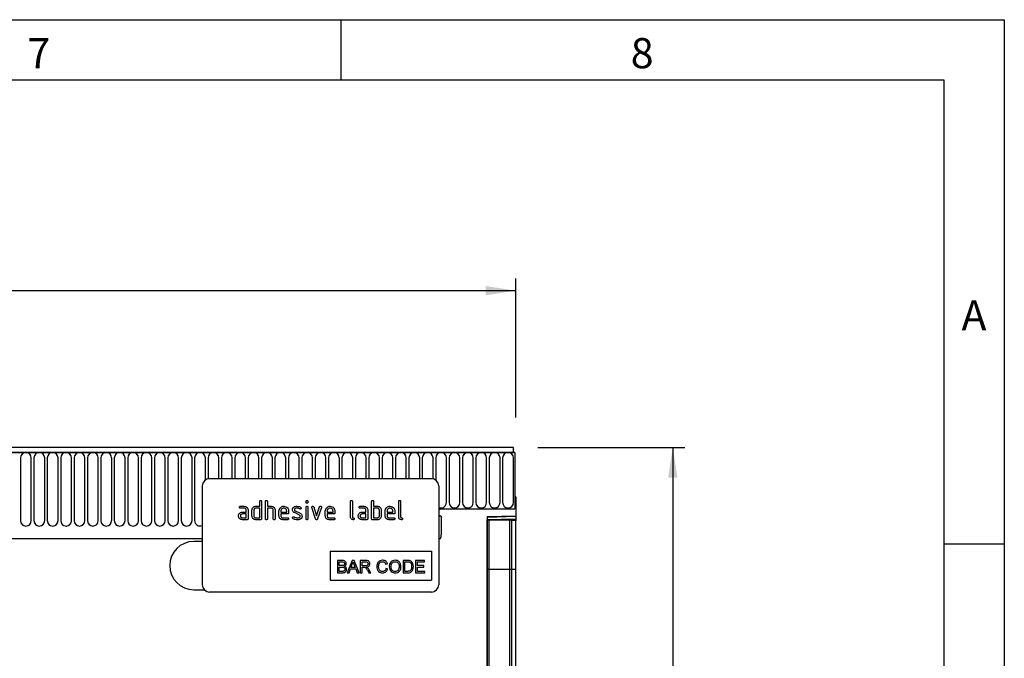
# Model space of a CAD drawing. Units: millimetres. Extents: x 75 to 2100, y 0 to 1460.
# Drawn here: x 1667 to 2075, y 1195 to 1460 of the extents above; entities that cross this region are included whole.
import ezdxf

# ---------------------------------------------------------------- set-up
doc = ezdxf.new("R2010")
doc.units = ezdxf.units.MM
doc.header["$LTSCALE"] = 5
doc.layers.get('0').update_dxf_attribs({"color": 1})
for name, color, linetype in [('133344', 7, 'Continuous'), ('DIMENSION', 3, 'Continuous'), ('MARKETING_DRW', 1, 'Continuous')]:
    doc.layers.add(name, color=color, linetype=linetype)
doc.styles.add('SLDTEXTSTYLE0', font='TXT', dxfattribs={"width": 0.605})
doc.dimstyles.new('SLDDIMSTYLE0', dxfattribs={"dimtxt": 17.5, "dimasz": 12.5, "dimexe": 0, "dimexo": 0.0625, "dimgap": 4.375, "dimtad": 1, "dimrnd": 1e-09, "dimzin": 12, "dimdsep": 46, "dimtxsty": 'SLDTEXTSTYLE0', "dimsah": 1, "dimcen": 0.09, "dimadec": 0, "dimazin": 3, "dimtfac": 1, "dimtofl": 0, "dimtmove": 0, "dimatfit": 3, "dimfxl": 0, "dimfrac": 2, "dimtolj": 1, "dimtzin": 12, "dimarcsym": 0})

# ---------------------------------------------------------------- blocks, each defined once
blk = doc.blocks.new('1033538-M_004__D')
at = {"layer": 'DIMENSION'}
for p, q in [((872.62, 1291.42), (872.62, 1352.62)), ((1872.62, 1295.06), (1872.62, 1352.62)), ((872.62, 1347.62), (1872.62, 1347.62))]:
    blk.add_line(p, q, dxfattribs=at)
for points in [[(872.62, 1347.62), (885.12, 1345.7), (885.12, 1349.54)], [(1872.62, 1347.62), (1860.12, 1349.54), (1860.12, 1345.7)]]:
    blk.add_solid(points, dxfattribs=at)
at = {"layer": 'DIMENSION', "insert": (1345.88, 1370.18), "char_height": 17.5, "attachment_point": 1, "style": 'SLDTEXTSTYLE0'}
blk.add_mtext('1000', dxfattribs=at)
blk = doc.blocks.new('1033538-M_004__D_1')
at = {"layer": 'DIMENSION'}
for p, q in [((1881.62, 1282.62), (1942.62, 1282.62)), ((1937.62, 1282.62), (1937.62, 1037.62)), ((1870.62, 1037.62), (1942.62, 1037.62))]:
    blk.add_line(p, q, dxfattribs=at)
for points in [[(1937.62, 1282.62), (1935.7, 1270.12), (1939.54, 1270.12)], [(1937.62, 1037.62), (1939.54, 1050.12), (1935.7, 1050.12)]]:
    blk.add_solid(points, dxfattribs=at)
at = {"layer": 'DIMENSION', "insert": (1915.06, 1140.07), "char_height": 17.5, "attachment_point": 1, "rotation": 90, "style": 'SLDTEXTSTYLE0'}
blk.add_mtext('245', dxfattribs=at)
blk = doc.blocks.new('1033538-M_004_Front_view')
for p, q in [((623.16, 237), (-374.84, 237)), ((623.16, 234.88), (623.16, 237)), ((623.66, 234.88), (-375.34, 234.88)), ((-374.84, 234.88), (623.16, 234.88)), ((418.85, 232.63), (418.85, 206.63)), ((423.32, 206.63), (423.32, 232.63)), ((424.4, 232.63), (424.4, 206.63)), ((428.87, 206.63), (428.87, 232.63)), ((429.95, 232.63), (429.95, 206.63)), ((434.42, 206.63), (434.42, 232.63)), ((435.5, 232.63), (435.5, 206.63)), ((439.97, 206.63), (439.97, 232.63)), ((441.05, 232.63), (441.05, 206.63)), ((445.52, 206.63), (445.52, 232.63)), ((446.6, 232.63), (446.6, 206.63)), ((451.07, 206.63), (451.07, 232.63)), ((452.15, 232.63), (452.15, 206.63)), ((456.62, 206.63), (456.62, 232.63)), ((457.7, 232.63), (457.7, 206.63)), ((462.17, 206.63), (462.17, 232.63)), ((463.25, 232.63), (463.25, 206.63)), ((467.72, 206.63), (467.72, 232.63)), ((468.8, 232.63), (468.8, 206.63)), ((473.27, 206.63), (473.27, 232.63)), ((474.35, 232.63), (474.35, 206.63)), ((478.82, 206.63), (478.82, 232.63)), ((479.9, 232.63), (479.9, 206.63)), ((484.37, 206.63), (484.37, 232.63)), ((485.45, 232.63), (485.45, 206.63)), ((489.92, 206.63), (489.92, 232.63)), ((491, 232.63), (491, 206.63)), ((495.47, 223.48), (495.47, 232.63)), ((496.55, 232.63), (496.55, 223.94)), ((501.02, 224), (501.02, 232.63)), ((502.1, 232.63), (502.1, 224)), ((506.57, 224), (506.57, 232.63)), ((507.65, 232.63), (507.65, 224)), ((512.12, 224), (512.12, 232.63)), ((513.2, 232.63), (513.2, 224)), ((517.67, 224), (517.67, 232.63)), ((518.75, 232.63), (518.75, 224)), ((523.22, 224), (523.22, 232.63)), ((524.3, 232.63), (524.3, 224)), ((528.77, 224), (528.77, 232.63)), ((529.85, 232.63), (529.85, 224)), ((534.32, 224), (534.32, 232.63)), ((535.4, 232.63), (535.4, 224)), ((539.87, 224), (539.87, 232.63)), ((540.95, 232.63), (540.95, 224)), ((545.42, 224), (545.42, 232.63)), ((546.5, 232.63), (546.5, 224)), ((550.97, 224), (550.97, 232.63)), ((552.05, 232.63), (552.05, 224)), ((556.52, 224), (556.52, 232.63)), ((557.6, 232.63), (557.6, 224)), ((562.07, 224), (562.07, 232.63)), ((563.15, 232.63), (563.15, 224)), ((567.62, 224), (567.62, 232.63)), ((568.7, 232.63), (568.7, 224)), ((573.17, 224), (573.17, 232.63)), ((574.25, 232.63), (574.25, 224)), ((578.72, 224), (578.72, 232.63)), ((579.8, 232.63), (579.8, 224)), ((584.27, 224), (584.27, 232.63)), ((585.35, 232.63), (585.35, 224)), ((589.82, 223.93), (589.82, 232.63)), ((590.9, 232.63), (590.9, 223.44)), ((595.37, 214.13), (595.37, 232.63)), ((596.45, 232.63), (596.45, 214.13)), ((600.92, 214.13), (600.92, 232.63)), ((602, 232.63), (602, 214.13)), ((606.47, 214.13), (606.47, 232.63)), ((607.55, 232.63), (607.55, 214.13)), ((612.02, 214.13), (612.02, 232.63)), ((613.1, 232.63), (613.1, 214.13)), ((617.57, 214.13), (617.57, 232.63)), ((618.65, 232.63), (618.65, 214.13)), ((623.12, 214.13), (623.12, 232.63)), ((623.16, 234.88), (623.66, 234.88)), ((623.66, 234.88), (623.66, 211.5)), ((494.16, 221), (494.16, 180)), ((589.16, 224), (497.16, 224)), ((592.16, 221), (592.16, 180)), ((623.66, 216.5), (623.66, 211.5)), ((624.16, 216.5), (623.66, 216.5)), ((624.16, 216.5), (624.16, 208.6)), ((509.97, 212.6), (511.56, 212.6)), ((516.36, 212.6), (517.96, 212.6)), ((517.96, 212.6), (517.96, 214.6)), ((518.76, 214.6), (518.76, 207.4)), ((520.36, 207.4), (520.36, 214.6)), ((521.16, 214.6), (521.16, 212.6)), ((521.16, 212.6), (522.76, 212.6)), ((537.16, 214.21), (537.16, 214.6)), ((537.96, 214.6), (537.96, 214.21)), ((540.33, 212.33), (541.54, 208.67)), ((541.54, 208.67), (542.75, 212.33)), ((555.56, 208.2), (555.56, 214.6)), ((556.36, 214.6), (556.36, 208.2)), ((559.57, 212.6), (561.16, 212.6)), ((564.36, 207.4), (564.36, 214.6)), ((565.16, 214.6), (565.16, 212.6)), ((565.16, 212.6), (566.76, 212.6)), ((575.56, 208.2), (575.56, 214.6)), ((576.36, 214.6), (576.36, 208.2)), ((511.56, 211.8), (509.97, 211.8)), ((510.77, 210.2), (512.36, 210.2)), ((512.36, 209.4), (510.77, 209.4)), ((512.36, 210.2), (512.36, 211)), ((512.36, 207.8), (512.36, 209.4)), ((513.16, 211), (513.16, 207.4)), ((514.76, 208.6), (514.76, 211)), ((515.56, 211), (515.56, 208.6)), ((517.96, 211.8), (516.36, 211.8)), ((517.96, 207.8), (517.96, 211.8)), ((521.16, 211.8), (521.16, 207.4)), ((522.76, 211.8), (521.16, 211.8)), ((523.56, 207.4), (523.56, 211)), ((524.36, 211.03), (524.36, 207.4)), ((525.96, 208.6), (525.96, 210.6)), ((526.76, 210.6), (526.76, 210.2)), ((526.76, 210.2), (529.15, 210.2)), ((526.76, 209.4), (526.76, 208.6)), ((529.94, 209.4), (526.76, 209.4)), ((529.15, 210.2), (529.15, 210.6)), ((529.94, 210.6), (529.94, 209.4)), ((534.4, 208.95), (532.36, 209.94)), ((532.67, 210.67), (534.74, 209.67)), ((537.16, 207.4), (537.16, 212.17)), ((537.96, 212.17), (537.96, 207.4)), ((541.15, 207.33), (539.58, 212.07)), ((543.51, 212.07), (541.94, 207.33)), ((545.16, 208.6), (545.16, 210.6)), ((545.96, 210.6), (545.96, 210.2)), ((545.96, 210.2), (548.35, 210.2)), ((545.96, 209.4), (545.96, 208.6)), ((549.14, 209.4), (545.96, 209.4)), ((548.35, 210.2), (548.35, 210.6)), ((549.14, 210.6), (549.14, 209.4)), ((561.16, 211.8), (559.57, 211.8)), ((560.37, 210.2), (561.96, 210.2)), ((561.96, 209.4), (560.37, 209.4)), ((561.96, 210.2), (561.96, 211)), ((561.96, 207.8), (561.96, 209.4)), ((562.76, 211), (562.76, 207.4)), ((565.16, 211.8), (565.16, 207.8)), ((566.76, 211.8), (565.16, 211.8)), ((567.56, 208.6), (567.56, 211)), ((568.36, 211), (568.36, 208.6)), ((569.96, 208.6), (569.96, 210.6)), ((570.76, 210.6), (570.76, 210.2)), ((570.76, 210.2), (573.15, 210.2)), ((570.76, 209.4), (570.76, 208.6)), ((573.94, 209.4), (570.76, 209.4)), ((573.15, 210.2), (573.15, 210.6)), ((573.94, 210.6), (573.94, 209.4)), ((593.16, 211.5), (623.66, 211.5)), ((593.16, 208.5), (593.16, 200.8)), ((612.16, 208.29), (624.16, 208.6)), ((624.16, 208.31), (612.16, 207.99)), ((612.16, 208.29), (612.16, -8)), ((624.16, 208.6), (624.16, 208.31)), ((624.16, 208.31), (624.16, 207.39)), ((510.77, 207.8), (512.36, 207.8)), ((512.76, 207), (510.77, 207)), ((516.36, 207.8), (517.96, 207.8)), ((518.36, 207), (516.36, 207)), ((527.56, 207.8), (529.54, 207.8)), ((529.54, 207), (527.56, 207)), ((546.76, 207.8), (548.74, 207.8)), ((548.74, 207), (546.76, 207)), ((560.37, 207.8), (561.96, 207.8)), ((562.36, 207), (560.37, 207)), ((566.76, 207), (564.76, 207)), ((565.16, 207.8), (566.76, 207.8)), ((571.56, 207.8), (573.54, 207.8)), ((573.54, 207), (571.56, 207)), ((612.16, 207.08), (624.16, 207.39)), ((612.17, 206.9), (612.16, 206.9)), ((612.17, 186.5), (612.17, 206.9)), ((612.41, 206.9), (612.17, 206.9)), ((612.41, 186.5), (612.41, 206.9)), ((612.41, 206.9), (613.09, 206.9)), ((613.09, 206.9), (621.63, 206.9)), ((613.09, 186.5), (613.09, 206.9)), ((621.63, 206.9), (622.41, 206.9)), ((621.63, 186.5), (621.63, 206.9)), ((622.41, 186.5), (622.41, 206.9)), ((624.16, 206.69), (622.41, 206.64)), ((624.16, 207.39), (624.16, 206.69)), ((624.16, 186.5), (624.16, 206.69)), ((-344.62, 199.2), (494.16, 199.2)), ((-344.62, 199.2), (494.16, 199.2)), ((494.16, 198), (490.66, 198)), ((592.16, 199.2), (592.94, 199.2)), ((592.16, 199.2), (592.94, 199.2)), ((547.16, 194), (589.16, 194)), ((547.16, 194), (547.16, 182)), ((589.16, 194), (589.16, 182)), ((550.18, 190.14), (550.18, 185)), ((552.1, 190.14), (550.18, 190.14)), ((550.9, 189.54), (551.88, 189.54)), ((550.9, 187.96), (550.9, 189.54)), ((551.96, 187.96), (550.9, 187.96)), ((556.26, 190.14), (554.22, 185)), ((555.79, 187.17), (556.32, 188.6)), ((557.08, 190.14), (556.26, 190.14)), ((557.04, 188.52), (557.54, 187.17)), ((559.12, 185), (557.08, 190.14)), ((559.66, 190.14), (559.66, 185)), ((561.89, 190.14), (559.66, 190.14)), ((560.39, 189.54), (561.92, 189.54)), ((560.39, 187.9), (560.39, 189.54)), ((561.76, 187.9), (560.39, 187.9)), ((570.13, 188.55), (570.86, 188.71)), ((579.2, 190.14), (577.44, 190.14)), ((577.44, 190.14), (577.44, 185)), ((578.17, 189.54), (579.21, 189.54)), ((578.17, 185.59), (578.17, 189.54)), ((586.2, 190.14), (582.58, 190.14)), ((582.58, 190.14), (582.58, 185)), ((583.31, 189.54), (586.2, 189.54)), ((583.31, 187.96), (583.31, 189.54)), ((586.01, 187.96), (583.31, 187.96)), ((586.01, 187.37), (586.01, 187.96)), ((586.2, 189.54), (586.2, 190.14)), ((550.18, 185), (552.11, 185)), ((550.9, 187.37), (552.04, 187.37)), ((550.9, 185.59), (550.9, 187.37)), ((552.12, 185.59), (550.9, 185.59)), ((554.22, 185), (554.99, 185)), ((554.99, 185), (555.57, 186.58)), ((555.57, 186.58), (557.76, 186.58)), ((557.54, 187.17), (555.79, 187.17)), ((557.76, 186.58), (558.35, 185)), ((558.35, 185), (559.12, 185)), ((559.66, 185), (560.39, 185)), ((560.39, 187.3), (561.13, 187.3)), ((560.39, 185), (560.39, 187.3)), ((562.57, 186.08), (563.21, 185)), ((564.04, 185), (563.19, 186.42)), ((563.21, 185), (564.04, 185)), ((570.99, 186.64), (570.27, 186.81)), ((577.44, 185), (579.28, 185)), ((579.23, 185.59), (578.17, 185.59)), ((582.58, 185), (586.33, 185)), ((583.31, 187.37), (586.01, 187.37)), ((583.31, 185.59), (583.31, 187.37)), ((586.33, 185.59), (583.31, 185.59)), ((586.33, 185), (586.33, 185.59)), ((612.17, 186.5), (612.16, 186.5)), ((612.17, 49.56), (612.17, 186.5)), ((612.41, 186.5), (612.17, 186.5)), ((612.41, 48.55), (612.41, 186.5)), ((612.41, 186.5), (613.09, 186.5)), ((613.09, 47.73), (613.09, 186.5)), ((613.09, 186.5), (621.63, 186.5)), ((621.63, 47.64), (621.63, 186.5)), ((621.63, 186.5), (622.41, 186.5)), ((622.41, 48.5), (622.41, 186.5)), ((622.41, 186.5), (624.16, 186.5)), ((624.16, 51.05), (624.16, 186.5)), ((547.16, 182), (589.16, 182)), ((490.66, 178), (494.92, 178)), ((589.16, 177), (497.16, 177))]:
    blk.add_line(p, q)
at = {"flags": 128}
for points in [[(593.16, 211.5), (592.58, 211.39), (592.16, 211.12)], [(593.16, 211.5), (592.58, 211.39), (592.16, 211.12)], [(592.16, 211.12), (592.58, 211.39), (593.16, 211.5)], [(592.16, 208.88), (592.58, 208.61), (593.16, 208.5)], [(592.16, 208.88), (592.58, 208.61), (593.16, 208.5)], [(593.16, 208.5), (592.58, 208.61), (592.16, 208.88)]]:
    blk.add_lwpolyline(points, dxfattribs=at)
for centre, radius, start, end in [((421.08, 232.63), 2.23, 0, 180), ((426.63, 232.63), 2.23, 0, 180), ((432.18, 232.63), 2.23, 0, 180), ((437.73, 232.63), 2.23, 0, 180), ((443.28, 232.63), 2.23, 0, 180), ((448.83, 232.63), 2.23, 0, 180), ((454.38, 232.63), 2.23, 0, 180), ((459.93, 232.63), 2.23, 0, 180), ((465.48, 232.63), 2.23, 0, 180), ((471.03, 232.63), 2.23, 0, 180), ((476.58, 232.63), 2.23, 0, 180), ((482.13, 232.63), 2.23, 0, 180), ((487.68, 232.63), 2.23, 0, 180), ((493.23, 232.63), 2.23, 0, 180), ((498.78, 232.63), 2.23, 0, 180), ((504.33, 232.63), 2.23, 0, 180), ((509.88, 232.63), 2.23, 0, 180), ((515.43, 232.63), 2.23, 0, 180), ((520.98, 232.63), 2.23, 0, 180), ((526.53, 232.63), 2.23, 0, 180), ((532.08, 232.63), 2.23, 0, 180), ((537.63, 232.63), 2.23, 0, 180), ((543.18, 232.63), 2.23, 0, 180), ((548.73, 232.63), 2.23, 0, 180), ((554.28, 232.63), 2.23, 0, 180), ((559.83, 232.63), 2.23, 0, 180), ((565.38, 232.63), 2.23, 0, 180), ((570.93, 232.63), 2.23, 0, 180), ((576.48, 232.63), 2.23, 0, 180), ((582.03, 232.63), 2.23, 0, 180), ((587.58, 232.63), 2.23, 0, 180), ((593.13, 232.63), 2.23, 0, 180), ((598.68, 232.63), 2.23, 0, 180), ((604.23, 232.63), 2.23, 0, 180), ((609.78, 232.63), 2.23, 0, 180), ((615.33, 232.63), 2.23, 0, 180), ((620.88, 232.63), 2.23, 0, 180), ((497.16, 221), 3, 90, 180), ((589.16, 221), 3, 0, 90), ((593.13, 214.13), 2.23, 244.099, 0), ((598.68, 214.13), 2.23, 180, 0), ((604.23, 214.13), 2.23, 180, 0), ((609.78, 214.13), 2.23, 180, 0), ((615.33, 214.13), 2.23, 180, 0), ((620.88, 214.13), 2.23, 180, 0), ((421.08, 206.63), 2.23, 180, 0), ((426.63, 206.63), 2.23, 180, 0), ((432.18, 206.63), 2.23, 180, 0), ((437.73, 206.63), 2.23, 180, 0), ((443.28, 206.63), 2.23, 180, 0), ((448.83, 206.63), 2.23, 180, 0), ((454.38, 206.63), 2.23, 180, 0), ((459.93, 206.63), 2.23, 180, 0), ((465.48, 206.63), 2.23, 180, 0), ((471.03, 206.63), 2.23, 180, 0), ((476.58, 206.63), 2.23, 180, 0), ((482.13, 206.63), 2.23, 180, 0), ((487.68, 206.63), 2.23, 180, 0), ((493.23, 206.63), 2.23, 180, 294.4826), ((587.16, 200.8), 6, 344.5129, 0), ((490.66, 188), 10, 90, 270), ((497.16, 180), 3, 180, 270), ((589.16, 180), 3, 270, 0)]:
    blk.add_arc(centre, radius, start, end)
for points, knots in [([(509.57, 212.2), (509.58, 212.26), (509.58, 212.38), (509.68, 212.53), (509.83, 212.59), (509.92, 212.6), (509.97, 212.6)], [0, 0, 0, 0, 0.280669, 0.558898, 0.779069, 1, 1, 1, 1]), ([(509.97, 211.8), (509.91, 211.8), (509.79, 211.81), (509.64, 211.91), (509.58, 212.06), (509.58, 212.15), (509.57, 212.2)], [0, 0, 0, 0, 0.280747, 0.559078, 0.7793, 1, 1, 1, 1]), ([(511.56, 212.6), (511.8, 212.57), (512.27, 212.52), (512.79, 212.08), (513.11, 211.56), (513.14, 211.19), (513.16, 211)], [0, 0, 0, 0, 0.279576, 0.559296, 0.779523, 1, 1, 1, 1]), ([(514.97, 211.81), (515.06, 211.94), (515.23, 212.2), (515.7, 212.53), (516.11, 212.57), (516.36, 212.6)], [0, 0, 0, 0, 0.2807927, 0.5610455, 1, 1, 1, 1]), ([(517.96, 214.6), (517.96, 214.66), (517.97, 214.78), (518.07, 214.93), (518.22, 214.99), (518.31, 215), (518.36, 215)], [0, 0, 0, 0, 0.280763, 0.559007, 0.779253, 1, 1, 1, 1]), ([(518.36, 215), (518.42, 215), (518.54, 214.99), (518.69, 214.89), (518.75, 214.74), (518.76, 214.65), (518.76, 214.6)], [0, 0, 0, 0, 0.280669, 0.558931, 0.779165, 1, 1, 1, 1]), ([(520.36, 214.6), (520.36, 214.66), (520.37, 214.78), (520.47, 214.93), (520.62, 214.99), (520.71, 215), (520.76, 215)], [0, 0, 0, 0, 0.280763, 0.559007, 0.779253, 1, 1, 1, 1]), ([(520.76, 215), (520.82, 215), (520.94, 214.99), (521.09, 214.89), (521.15, 214.74), (521.16, 214.65), (521.16, 214.6)], [0, 0, 0, 0, 0.280669, 0.558931, 0.779165, 1, 1, 1, 1]), ([(522.76, 212.6), (522.99, 212.57), (523.46, 212.52), (523.98, 212.1), (524.31, 211.58), (524.34, 211.21), (524.36, 211.03)], [0, 0, 0, 0, 0.2795963, 0.559465, 0.7797468, 1, 1, 1, 1]), ([(525.96, 210.6), (525.99, 210.89), (526.06, 211.48), (526.61, 212.13), (527.26, 212.54), (527.72, 212.58), (527.95, 212.6)], [0, 0, 0, 0, 0.279553, 0.559352, 0.779634, 1, 1, 1, 1]), ([(527.95, 212.6), (528.25, 212.57), (528.84, 212.5), (529.49, 211.96), (529.88, 211.29), (529.92, 210.83), (529.94, 210.6)], [0, 0, 0, 0, 0.279581, 0.55926, 0.779571, 1, 1, 1, 1]), ([(531.56, 211.2), (531.56, 211.32), (531.58, 211.56), (531.74, 211.96), (531.98, 212.15), (532.12, 212.27)], [0, 0, 0, 0, 0.280743, 0.561096, 1, 1, 1, 1]), ([(532.12, 212.27), (532.34, 212.38), (532.72, 212.58), (533.15, 212.59), (533.34, 212.6)], [0, 0, 0, 0, 0.55918, 1, 1, 1, 1]), ([(533.34, 212.6), (533.65, 212.58), (534.21, 212.54), (534.71, 212.27), (534.92, 212.16)], [0, 0, 0, 0, 0.5597621, 1, 1, 1, 1]), ([(537.16, 214.6), (537.16, 214.66), (537.17, 214.78), (537.27, 214.93), (537.42, 214.99), (537.51, 215), (537.56, 215)], [0, 0, 0, 0, 0.280747, 0.559078, 0.7793, 1, 1, 1, 1]), ([(537.56, 213.81), (537.5, 213.81), (537.38, 213.82), (537.23, 213.92), (537.17, 214.06), (537.16, 214.16), (537.16, 214.21)], [0, 0, 0, 0, 0.280602, 0.55855, 0.778688, 1, 1, 1, 1]), ([(537.16, 212.17), (537.16, 212.23), (537.17, 212.35), (537.27, 212.5), (537.42, 212.56), (537.51, 212.57), (537.56, 212.57)], [0, 0, 0, 0, 0.280747, 0.559078, 0.7793, 1, 1, 1, 1]), ([(537.56, 215), (537.62, 215), (537.74, 214.99), (537.89, 214.89), (537.95, 214.74), (537.96, 214.65), (537.96, 214.6)], [0, 0, 0, 0, 0.280669, 0.558898, 0.779069, 1, 1, 1, 1]), ([(537.96, 214.21), (537.96, 214.14), (537.95, 214.02), (537.85, 213.88), (537.7, 213.81), (537.61, 213.81), (537.56, 213.81)], [0, 0, 0, 0, 0.280653, 0.559015, 0.779223, 1, 1, 1, 1]), ([(537.56, 212.57), (537.62, 212.57), (537.74, 212.56), (537.89, 212.46), (537.95, 212.31), (537.96, 212.22), (537.96, 212.17)], [0, 0, 0, 0, 0.280669, 0.558898, 0.779069, 1, 1, 1, 1]), ([(539.56, 212.21), (539.56, 212.26), (539.58, 212.38), (539.69, 212.51), (539.81, 212.59), (539.91, 212.6), (539.95, 212.6)], [0, 0, 0, 0, 0.279308, 0.558966, 0.779531, 1, 1, 1, 1]), ([(539.58, 212.07), (539.57, 212.1), (539.56, 212.14), (539.56, 212.19), (539.56, 212.21)], [0, 0, 0, 0, 0.559826, 1, 1, 1, 1]), ([(539.95, 212.6), (540, 212.6), (540.09, 212.59), (540.25, 212.51), (540.3, 212.4), (540.33, 212.33)], [0, 0, 0, 0, 0.281095, 0.562005, 1, 1, 1, 1]), ([(542.75, 212.33), (542.77, 212.37), (542.8, 212.46), (542.93, 212.58), (543.05, 212.59), (543.13, 212.6)], [0, 0, 0, 0, 0.280868, 0.561605, 1, 1, 1, 1]), ([(543.13, 212.6), (543.19, 212.6), (543.31, 212.59), (543.46, 212.49), (543.52, 212.35), (543.53, 212.25), (543.53, 212.21)], [0, 0, 0, 0, 0.2806, 0.558502, 0.778738, 1, 1, 1, 1]), ([(543.53, 212.21), (543.53, 212.18), (543.53, 212.14), (543.51, 212.09), (543.51, 212.07)], [0, 0, 0, 0, 0.559382, 1, 1, 1, 1]), ([(545.16, 210.6), (545.19, 210.89), (545.26, 211.48), (545.81, 212.13), (546.46, 212.54), (546.92, 212.58), (547.15, 212.6)], [0, 0, 0, 0, 0.279553, 0.559352, 0.779634, 1, 1, 1, 1]), ([(547.15, 212.6), (547.45, 212.57), (548.04, 212.5), (548.69, 211.96), (549.08, 211.29), (549.12, 210.83), (549.14, 210.6)], [0, 0, 0, 0, 0.279581, 0.55926, 0.779571, 1, 1, 1, 1]), ([(555.56, 214.6), (555.56, 214.66), (555.57, 214.78), (555.67, 214.93), (555.82, 214.99), (555.91, 215), (555.96, 215)], [0, 0, 0, 0, 0.280763, 0.559007, 0.779253, 1, 1, 1, 1]), ([(555.96, 215), (556.02, 215), (556.14, 214.99), (556.29, 214.89), (556.35, 214.74), (556.36, 214.65), (556.36, 214.6)], [0, 0, 0, 0, 0.280669, 0.558931, 0.779165, 1, 1, 1, 1]), ([(559.17, 212.2), (559.18, 212.26), (559.18, 212.38), (559.28, 212.53), (559.43, 212.59), (559.52, 212.6), (559.57, 212.6)], [0, 0, 0, 0, 0.280669, 0.558898, 0.779069, 1, 1, 1, 1]), ([(559.57, 211.8), (559.51, 211.8), (559.39, 211.81), (559.24, 211.91), (559.18, 212.06), (559.18, 212.15), (559.17, 212.2)], [0, 0, 0, 0, 0.2807468, 0.5590776, 0.7793002, 1, 1, 1, 1]), ([(561.16, 212.6), (561.4, 212.57), (561.87, 212.52), (562.39, 212.08), (562.71, 211.56), (562.74, 211.19), (562.76, 211)], [0, 0, 0, 0, 0.279576, 0.559296, 0.779523, 1, 1, 1, 1]), ([(564.36, 214.6), (564.36, 214.66), (564.37, 214.78), (564.47, 214.93), (564.62, 214.99), (564.71, 215), (564.76, 215)], [0, 0, 0, 0, 0.280763, 0.559007, 0.779253, 1, 1, 1, 1]), ([(564.76, 215), (564.82, 215), (564.94, 214.99), (565.09, 214.89), (565.15, 214.74), (565.16, 214.65), (565.16, 214.6)], [0, 0, 0, 0, 0.280669, 0.558931, 0.779165, 1, 1, 1, 1]), ([(566.76, 212.6), (566.92, 212.59), (567.23, 212.57), (567.76, 212.34), (568, 212.01), (568.15, 211.81)], [0, 0, 0, 0, 0.280819, 0.561253, 1, 1, 1, 1]), ([(569.96, 210.6), (569.99, 210.89), (570.06, 211.48), (570.61, 212.13), (571.26, 212.54), (571.72, 212.58), (571.95, 212.6)], [0, 0, 0, 0, 0.279553, 0.559352, 0.779634, 1, 1, 1, 1]), ([(571.95, 212.6), (572.25, 212.57), (572.84, 212.5), (573.49, 211.96), (573.88, 211.29), (573.92, 210.83), (573.94, 210.6)], [0, 0, 0, 0, 0.279581, 0.55926, 0.779571, 1, 1, 1, 1]), ([(575.56, 214.6), (575.56, 214.66), (575.57, 214.78), (575.67, 214.93), (575.82, 214.99), (575.91, 215), (575.96, 215)], [0, 0, 0, 0, 0.280763, 0.559007, 0.779253, 1, 1, 1, 1]), ([(575.96, 215), (576.02, 215), (576.14, 214.99), (576.29, 214.89), (576.35, 214.74), (576.36, 214.65), (576.36, 214.6)], [0, 0, 0, 0, 0.280669, 0.558931, 0.779165, 1, 1, 1, 1]), ([(509.18, 208.6), (509.19, 208.76), (509.21, 209.04), (509.33, 209.29), (509.39, 209.41)], [0, 0, 0, 0, 0.55981, 1, 1, 1, 1]), ([(510.77, 207), (510.53, 207.03), (510.06, 207.08), (509.54, 207.52), (509.22, 208.04), (509.19, 208.41), (509.18, 208.6)], [0, 0, 0, 0, 0.279642, 0.559234, 0.779508, 1, 1, 1, 1]), ([(509.39, 209.41), (509.47, 209.54), (509.65, 209.8), (510.12, 210.13), (510.52, 210.17), (510.77, 210.2)], [0, 0, 0, 0, 0.2807547, 0.561071, 1, 1, 1, 1]), ([(510.77, 209.4), (510.65, 209.39), (510.41, 209.36), (510.15, 209.14), (510, 208.88), (509.98, 208.69), (509.97, 208.6)], [0, 0, 0, 0, 0.279478, 0.559304, 0.77968, 1, 1, 1, 1]), ([(509.97, 208.6), (509.99, 208.48), (510.02, 208.25), (510.23, 207.99), (510.49, 207.83), (510.68, 207.81), (510.77, 207.8)], [0, 0, 0, 0, 0.279457, 0.559355, 0.779724, 1, 1, 1, 1]), ([(512.36, 211), (512.35, 211.12), (512.32, 211.36), (512.1, 211.62), (511.84, 211.78), (511.66, 211.79), (511.56, 211.8)], [0, 0, 0, 0, 0.27963, 0.559223, 0.779548, 1, 1, 1, 1]), ([(514.76, 211), (514.77, 211.16), (514.79, 211.44), (514.92, 211.69), (514.97, 211.81)], [0, 0, 0, 0, 0.559703, 1, 1, 1, 1]), ([(516.36, 207), (516.12, 207.03), (515.65, 207.08), (515.12, 207.51), (514.81, 208.04), (514.77, 208.41), (514.76, 208.6)], [0, 0, 0, 0, 0.279655, 0.55929, 0.779571, 1, 1, 1, 1]), ([(516.36, 211.8), (516.24, 211.79), (516, 211.76), (515.74, 211.54), (515.58, 211.28), (515.57, 211.09), (515.56, 211)], [0, 0, 0, 0, 0.279537, 0.559295, 0.77967, 1, 1, 1, 1]), ([(515.56, 208.6), (515.57, 208.48), (515.6, 208.25), (515.82, 207.99), (516.08, 207.83), (516.27, 207.81), (516.36, 207.8)], [0, 0, 0, 0, 0.27948, 0.55929, 0.77971, 1, 1, 1, 1]), ([(523.56, 211), (523.55, 211.12), (523.52, 211.36), (523.3, 211.62), (523.04, 211.78), (522.85, 211.79), (522.76, 211.8)], [0, 0, 0, 0, 0.279621, 0.559225, 0.779528, 1, 1, 1, 1]), ([(527.56, 207), (527.32, 207.03), (526.85, 207.08), (526.32, 207.51), (526.01, 208.04), (525.97, 208.41), (525.96, 208.6)], [0, 0, 0, 0, 0.279619, 0.559267, 0.779559, 1, 1, 1, 1]), ([(527.95, 211.79), (527.78, 211.77), (527.42, 211.73), (527.04, 211.4), (526.79, 211.01), (526.77, 210.74), (526.76, 210.6)], [0, 0, 0, 0, 0.279532, 0.559299, 0.779622, 1, 1, 1, 1]), ([(526.76, 208.6), (526.77, 208.48), (526.8, 208.25), (527.02, 207.99), (527.28, 207.83), (527.46, 207.81), (527.56, 207.8)], [0, 0, 0, 0, 0.279457, 0.559355, 0.779724, 1, 1, 1, 1]), ([(529.15, 210.6), (529.13, 210.77), (529.08, 211.13), (528.76, 211.51), (528.37, 211.76), (528.09, 211.78), (527.95, 211.79)], [0, 0, 0, 0, 0.2795241, 0.5593448, 0.779653, 1, 1, 1, 1]), ([(532.36, 209.94), (532.23, 210.01), (531.97, 210.16), (531.62, 210.58), (531.58, 210.97), (531.56, 211.2)], [0, 0, 0, 0, 0.281035, 0.561468, 1, 1, 1, 1]), ([(531.56, 207.8), (531.56, 207.86), (531.58, 207.98), (531.69, 208.1), (531.81, 208.19), (531.91, 208.19), (531.95, 208.2)], [0, 0, 0, 0, 0.279305, 0.55917, 0.77957, 1, 1, 1, 1]), ([(531.95, 208.2), (531.98, 208.19), (532.03, 208.19), (532.08, 208.17), (532.1, 208.17)], [0, 0, 0, 0, 0.559329, 1, 1, 1, 1]), ([(532.1, 208.17), (532.21, 208.12), (532.4, 208.05), (532.59, 207.98), (532.67, 207.94)], [0, 0, 0, 0, 0.559988, 1, 1, 1, 1]), ([(533.34, 211.8), (533.12, 211.79), (532.84, 211.78), (532.55, 211.63), (532.43, 211.52), (532.36, 211.37), (532.35, 211.26), (532.35, 211.21)], [0, 0, 0, 0, 0.49895, 0.624351, 0.74948, 0.874719, 1, 1, 1, 1]), ([(532.35, 211.21), (532.35, 211.14), (532.36, 211.02), (532.46, 210.81), (532.59, 210.72), (532.67, 210.67)], [0, 0, 0, 0, 0.280898, 0.562064, 1, 1, 1, 1]), ([(534.55, 211.46), (534.34, 211.57), (533.95, 211.76), (533.53, 211.79), (533.34, 211.8)], [0, 0, 0, 0, 0.5598091, 1, 1, 1, 1]), ([(533.72, 207.8), (533.95, 207.81), (534.23, 207.82), (534.53, 207.97), (534.65, 208.08), (534.73, 208.23), (534.73, 208.34), (534.74, 208.4)], [0, 0, 0, 0, 0.499009, 0.624406, 0.749586, 0.874722, 1, 1, 1, 1]), ([(534.74, 208.4), (534.73, 208.46), (534.72, 208.59), (534.63, 208.8), (534.49, 208.89), (534.4, 208.95)], [0, 0, 0, 0, 0.28088, 0.561791, 1, 1, 1, 1]), ([(534.74, 211.41), (534.7, 211.41), (534.63, 211.41), (534.58, 211.44), (534.55, 211.46)], [0, 0, 0, 0, 0.559363, 1, 1, 1, 1]), ([(535.13, 211.81), (535.13, 211.75), (535.11, 211.63), (535, 211.5), (534.88, 211.42), (534.78, 211.41), (534.74, 211.41)], [0, 0, 0, 0, 0.279379, 0.559651, 0.779915, 1, 1, 1, 1]), ([(534.74, 209.67), (534.87, 209.6), (535.12, 209.45), (535.47, 209.02), (535.51, 208.64), (535.53, 208.4)], [0, 0, 0, 0, 0.2809631, 0.5613277, 1, 1, 1, 1]), ([(534.92, 212.16), (534.99, 212.11), (535.11, 212.02), (535.13, 211.87), (535.13, 211.81)], [0, 0, 0, 0, 0.559625, 1, 1, 1, 1]), ([(535.53, 208.4), (535.5, 208.15), (535.46, 207.71), (535.11, 207.43), (534.96, 207.31)], [0, 0, 0, 0, 0.559131, 1, 1, 1, 1]), ([(546.76, 207), (546.52, 207.03), (546.05, 207.08), (545.52, 207.51), (545.21, 208.04), (545.17, 208.41), (545.16, 208.6)], [0, 0, 0, 0, 0.279619, 0.559267, 0.779559, 1, 1, 1, 1]), ([(547.15, 211.79), (546.98, 211.77), (546.62, 211.73), (546.24, 211.4), (545.99, 211.01), (545.97, 210.74), (545.96, 210.6)], [0, 0, 0, 0, 0.2795321, 0.5592991, 0.7796219, 1, 1, 1, 1]), ([(545.96, 208.6), (545.97, 208.48), (546, 208.25), (546.22, 207.99), (546.48, 207.83), (546.66, 207.81), (546.76, 207.8)], [0, 0, 0, 0, 0.279457, 0.559355, 0.779724, 1, 1, 1, 1]), ([(548.35, 210.6), (548.33, 210.77), (548.28, 211.13), (547.96, 211.51), (547.57, 211.76), (547.29, 211.78), (547.15, 211.79)], [0, 0, 0, 0, 0.2795241, 0.5593448, 0.779653, 1, 1, 1, 1]), ([(556.76, 207), (556.58, 207.02), (556.22, 207.05), (555.8, 207.36), (555.58, 207.78), (555.57, 208.06), (555.56, 208.2)], [0, 0, 0, 0, 0.28008, 0.559069, 0.779201, 1, 1, 1, 1]), ([(556.36, 208.2), (556.36, 208.15), (556.37, 208.04), (556.51, 207.88), (556.76, 207.8), (557.01, 207.73), (557.14, 207.55), (557.15, 207.45), (557.16, 207.4)], [0, 0, 0, 0, 0.125305, 0.250335, 0.499896, 0.749686, 0.874716, 1, 1, 1, 1]), ([(558.78, 208.6), (558.79, 208.76), (558.81, 209.04), (558.93, 209.29), (558.99, 209.41)], [0, 0, 0, 0, 0.55981, 1, 1, 1, 1]), ([(560.37, 207), (560.13, 207.03), (559.66, 207.08), (559.14, 207.52), (558.82, 208.04), (558.79, 208.41), (558.78, 208.6)], [0, 0, 0, 0, 0.279642, 0.559234, 0.779508, 1, 1, 1, 1]), ([(558.99, 209.41), (559.07, 209.54), (559.25, 209.8), (559.72, 210.13), (560.12, 210.17), (560.37, 210.2)], [0, 0, 0, 0, 0.280755, 0.561071, 1, 1, 1, 1]), ([(560.37, 209.4), (560.25, 209.39), (560.01, 209.36), (559.75, 209.14), (559.6, 208.88), (559.58, 208.69), (559.57, 208.6)], [0, 0, 0, 0, 0.279478, 0.559304, 0.77968, 1, 1, 1, 1]), ([(559.57, 208.6), (559.59, 208.48), (559.62, 208.25), (559.83, 207.99), (560.09, 207.83), (560.28, 207.81), (560.37, 207.8)], [0, 0, 0, 0, 0.279457, 0.559355, 0.779724, 1, 1, 1, 1]), ([(561.96, 211), (561.95, 211.12), (561.92, 211.36), (561.7, 211.62), (561.44, 211.78), (561.26, 211.79), (561.16, 211.8)], [0, 0, 0, 0, 0.27963, 0.559223, 0.779548, 1, 1, 1, 1]), ([(567.56, 211), (567.55, 211.12), (567.52, 211.36), (567.3, 211.62), (567.04, 211.78), (566.85, 211.79), (566.76, 211.8)], [0, 0, 0, 0, 0.2796208, 0.5592253, 0.7795275, 1, 1, 1, 1]), ([(568.36, 208.6), (568.33, 208.36), (568.28, 207.89), (567.84, 207.36), (567.32, 207.05), (566.94, 207.02), (566.76, 207)], [0, 0, 0, 0, 0.279624, 0.559286, 0.779575, 1, 1, 1, 1]), ([(566.76, 207.8), (566.88, 207.81), (567.11, 207.84), (567.37, 208.06), (567.53, 208.32), (567.55, 208.51), (567.56, 208.6)], [0, 0, 0, 0, 0.2795738, 0.5592254, 0.7796457, 1, 1, 1, 1]), ([(568.15, 211.81), (568.21, 211.66), (568.34, 211.41), (568.35, 211.12), (568.36, 211)], [0, 0, 0, 0, 0.559798, 1, 1, 1, 1]), ([(571.56, 207), (571.32, 207.03), (570.85, 207.08), (570.32, 207.51), (570.01, 208.04), (569.97, 208.41), (569.96, 208.6)], [0, 0, 0, 0, 0.279619, 0.559267, 0.779559, 1, 1, 1, 1]), ([(571.95, 211.79), (571.78, 211.77), (571.42, 211.73), (571.04, 211.4), (570.79, 211.01), (570.77, 210.74), (570.76, 210.6)], [0, 0, 0, 0, 0.279532, 0.559299, 0.779622, 1, 1, 1, 1]), ([(570.76, 208.6), (570.77, 208.48), (570.8, 208.25), (571.02, 207.99), (571.28, 207.83), (571.46, 207.81), (571.56, 207.8)], [0, 0, 0, 0, 0.2794572, 0.5593552, 0.7797238, 1, 1, 1, 1]), ([(573.15, 210.6), (573.13, 210.77), (573.08, 211.13), (572.76, 211.51), (572.37, 211.76), (572.09, 211.78), (571.95, 211.79)], [0, 0, 0, 0, 0.279524, 0.559345, 0.779653, 1, 1, 1, 1]), ([(576.76, 207), (576.58, 207.02), (576.22, 207.05), (575.8, 207.36), (575.58, 207.78), (575.57, 208.06), (575.56, 208.2)], [0, 0, 0, 0, 0.28008, 0.559069, 0.779201, 1, 1, 1, 1]), ([(576.36, 208.2), (576.36, 208.15), (576.37, 208.04), (576.51, 207.88), (576.76, 207.8), (577.01, 207.73), (577.14, 207.55), (577.15, 207.45), (577.16, 207.4)], [0, 0, 0, 0, 0.125305, 0.250335, 0.499896, 0.749686, 0.874716, 1, 1, 1, 1]), ([(513.16, 207.4), (513.16, 207.34), (513.15, 207.22), (513.05, 207.07), (512.9, 207.01), (512.81, 207), (512.76, 207)], [0, 0, 0, 0, 0.2805959, 0.5585662, 0.7787869, 1, 1, 1, 1]), ([(518.76, 207.4), (518.76, 207.34), (518.75, 207.22), (518.65, 207.07), (518.5, 207.01), (518.41, 207), (518.36, 207)], [0, 0, 0, 0, 0.2805959, 0.5585662, 0.7787869, 1, 1, 1, 1]), ([(520.76, 207), (520.7, 207), (520.58, 207.01), (520.43, 207.11), (520.37, 207.26), (520.36, 207.35), (520.36, 207.4)], [0, 0, 0, 0, 0.280711, 0.558625, 0.778846, 1, 1, 1, 1]), ([(521.16, 207.4), (521.16, 207.34), (521.15, 207.22), (521.05, 207.07), (520.9, 207.01), (520.81, 207), (520.76, 207)], [0, 0, 0, 0, 0.280596, 0.558566, 0.778787, 1, 1, 1, 1]), ([(523.96, 207), (523.9, 207), (523.78, 207.01), (523.63, 207.11), (523.57, 207.26), (523.56, 207.35), (523.56, 207.4)], [0, 0, 0, 0, 0.280711, 0.558625, 0.778846, 1, 1, 1, 1]), ([(524.36, 207.4), (524.36, 207.34), (524.35, 207.22), (524.25, 207.07), (524.1, 207.01), (524.01, 207), (523.96, 207)], [0, 0, 0, 0, 0.2805959, 0.5585662, 0.7787869, 1, 1, 1, 1]), ([(529.54, 207.8), (529.6, 207.8), (529.72, 207.79), (529.87, 207.69), (529.93, 207.54), (529.94, 207.45), (529.94, 207.4)], [0, 0, 0, 0, 0.280653, 0.559015, 0.779223, 1, 1, 1, 1]), ([(529.94, 207.4), (529.94, 207.34), (529.93, 207.22), (529.83, 207.07), (529.69, 207.01), (529.59, 207), (529.54, 207)], [0, 0, 0, 0, 0.280602, 0.55855, 0.778688, 1, 1, 1, 1]), ([(531.78, 207.44), (531.71, 207.49), (531.58, 207.58), (531.56, 207.73), (531.56, 207.8)], [0, 0, 0, 0, 0.559449, 1, 1, 1, 1]), ([(533.7, 207), (533.32, 207.01), (532.65, 207.04), (532.04, 207.32), (531.78, 207.44)], [0, 0, 0, 0, 0.560159, 1, 1, 1, 1]), ([(532.67, 207.94), (532.86, 207.9), (533.21, 207.82), (533.57, 207.81), (533.72, 207.8)], [0, 0, 0, 0, 0.559987, 1, 1, 1, 1]), ([(534.96, 207.31), (534.73, 207.2), (534.33, 207.02), (533.89, 207.01), (533.7, 207)], [0, 0, 0, 0, 0.559035, 1, 1, 1, 1]), ([(537.56, 207), (537.5, 207), (537.38, 207.01), (537.23, 207.11), (537.17, 207.26), (537.16, 207.35), (537.16, 207.4)], [0, 0, 0, 0, 0.280602, 0.55855, 0.778688, 1, 1, 1, 1]), ([(537.96, 207.4), (537.96, 207.34), (537.95, 207.22), (537.85, 207.07), (537.7, 207.01), (537.61, 207), (537.56, 207)], [0, 0, 0, 0, 0.280653, 0.559015, 0.779223, 1, 1, 1, 1]), ([(541.54, 207), (541.49, 207), (541.39, 207.01), (541.23, 207.13), (541.18, 207.25), (541.15, 207.33)], [0, 0, 0, 0, 0.280091, 0.561469, 1, 1, 1, 1]), ([(541.94, 207.33), (541.92, 207.28), (541.88, 207.19), (541.79, 207.07), (541.67, 207.01), (541.58, 207), (541.54, 207)], [0, 0, 0, 0, 0.280137, 0.559877, 0.779607, 1, 1, 1, 1]), ([(548.74, 207.8), (548.8, 207.8), (548.92, 207.79), (549.07, 207.69), (549.13, 207.54), (549.14, 207.45), (549.14, 207.4)], [0, 0, 0, 0, 0.280653, 0.559015, 0.779223, 1, 1, 1, 1]), ([(549.14, 207.4), (549.14, 207.34), (549.13, 207.22), (549.03, 207.07), (548.89, 207.01), (548.79, 207), (548.74, 207)], [0, 0, 0, 0, 0.280602, 0.55855, 0.778688, 1, 1, 1, 1]), ([(557.16, 207.4), (557.15, 207.34), (557.15, 207.22), (557.05, 207.07), (556.9, 207.01), (556.8, 207), (556.76, 207)], [0, 0, 0, 0, 0.280602, 0.55855, 0.778688, 1, 1, 1, 1]), ([(562.76, 207.4), (562.76, 207.34), (562.75, 207.22), (562.65, 207.07), (562.5, 207.01), (562.41, 207), (562.36, 207)], [0, 0, 0, 0, 0.280596, 0.558566, 0.778787, 1, 1, 1, 1]), ([(564.76, 207), (564.7, 207), (564.58, 207.01), (564.43, 207.11), (564.37, 207.26), (564.36, 207.35), (564.36, 207.4)], [0, 0, 0, 0, 0.280711, 0.558625, 0.778846, 1, 1, 1, 1]), ([(573.54, 207.8), (573.6, 207.8), (573.72, 207.79), (573.87, 207.69), (573.93, 207.54), (573.94, 207.45), (573.94, 207.4)], [0, 0, 0, 0, 0.280653, 0.559015, 0.779223, 1, 1, 1, 1]), ([(573.94, 207.4), (573.94, 207.34), (573.93, 207.22), (573.83, 207.07), (573.69, 207.01), (573.59, 207), (573.54, 207)], [0, 0, 0, 0, 0.280602, 0.55855, 0.778688, 1, 1, 1, 1]), ([(577.16, 207.4), (577.15, 207.34), (577.15, 207.22), (577.05, 207.07), (576.9, 207.01), (576.8, 207), (576.76, 207)], [0, 0, 0, 0, 0.280602, 0.55855, 0.778688, 1, 1, 1, 1]), ([(551.88, 189.54), (552.17, 189.55), (552.53, 189.57), (552.88, 189.33), (553.04, 189.09), (553.06, 188.88), (553.08, 188.74)], [0, 0, 0, 0, 0.499756, 0.624981, 0.750488, 1, 1, 1, 1]), ([(552.58, 188.02), (552.47, 188), (552.26, 187.96), (552.06, 187.96), (551.96, 187.96)], [0, 0, 0, 0, 0.559459, 1, 1, 1, 1]), ([(553.8, 188.81), (553.77, 189.03), (553.69, 189.48), (553.07, 190.09), (552.47, 190.12), (552.1, 190.14)], [0, 0, 0, 0, 0.279967, 0.559633, 1, 1, 1, 1]), ([(553.08, 188.74), (553.07, 188.65), (553.06, 188.48), (552.95, 188.25), (552.78, 188.1), (552.65, 188.05), (552.58, 188.02)], [0, 0, 0, 0, 0.280244, 0.559695, 0.779758, 1, 1, 1, 1]), ([(553.03, 187.7), (553.15, 187.76), (553.38, 187.89), (553.71, 188.25), (553.77, 188.6), (553.8, 188.81)], [0, 0, 0, 0, 0.281363, 0.56221, 1, 1, 1, 1]), ([(554, 186.47), (553.99, 186.63), (553.96, 186.94), (553.64, 187.44), (553.26, 187.6), (553.03, 187.7)], [0, 0, 0, 0, 0.28088, 0.561474, 1, 1, 1, 1]), ([(556.32, 188.6), (556.4, 188.77), (556.55, 189.07), (556.63, 189.4), (556.67, 189.54)], [0, 0, 0, 0, 0.559975, 1, 1, 1, 1]), ([(556.67, 189.54), (556.74, 189.35), (556.86, 189.01), (556.99, 188.67), (557.04, 188.52)], [0, 0, 0, 0, 0.5599976, 1, 1, 1, 1]), ([(562.89, 188.74), (562.88, 188.64), (562.86, 188.44), (562.71, 188.17), (562.35, 187.9), (562.01, 187.9), (561.76, 187.9)], [0, 0, 0, 0, 0.18699, 0.373845, 0.560268, 1, 1, 1, 1]), ([(563.61, 188.75), (563.59, 188.99), (563.53, 189.46), (562.91, 190.13), (562.28, 190.13), (561.89, 190.14)], [0, 0, 0, 0, 0.28058, 0.55933, 1, 1, 1, 1]), ([(561.92, 189.54), (562.05, 189.54), (562.32, 189.53), (562.67, 189.35), (562.86, 189.05), (562.88, 188.84), (562.89, 188.74)], [0, 0, 0, 0, 0.281111, 0.559739, 0.779685, 1, 1, 1, 1]), ([(562.25, 187.37), (562.45, 187.41), (562.84, 187.49), (563.31, 187.82), (563.58, 188.28), (563.6, 188.59), (563.61, 188.75)], [0, 0, 0, 0, 0.280721, 0.559709, 0.77969, 1, 1, 1, 1]), ([(568.88, 190.2), (568.51, 190.16), (567.77, 190.07), (566.95, 189.36), (566.57, 188.48), (566.53, 187.9), (566.51, 187.61)], [0, 0, 0, 0, 0.279748, 0.558427, 0.778969, 1, 1, 1, 1]), ([(567.24, 187.61), (567.25, 187.88), (567.29, 188.42), (567.61, 189.13), (568.2, 189.56), (568.63, 189.59), (568.84, 189.61)], [0, 0, 0, 0, 0.281158, 0.560247, 0.779804, 1, 1, 1, 1]), ([(568.84, 189.61), (569.01, 189.6), (569.35, 189.57), (569.88, 189.22), (570.04, 188.81), (570.13, 188.55)], [0, 0, 0, 0, 0.280694, 0.560413, 1, 1, 1, 1]), ([(570.86, 188.71), (570.77, 188.95), (570.6, 189.42), (570.07, 189.91), (569.47, 190.17), (569.08, 190.19), (568.88, 190.2)], [0, 0, 0, 0, 0.280034, 0.559432, 0.779521, 1, 1, 1, 1]), ([(574.09, 190.2), (573.7, 190.16), (572.93, 190.08), (572.09, 189.32), (571.7, 188.41), (571.67, 187.8), (571.65, 187.5)], [0, 0, 0, 0, 0.279561, 0.558626, 0.779012, 1, 1, 1, 1]), ([(572.37, 187.49), (572.38, 187.78), (572.4, 188.36), (572.77, 189.11), (573.41, 189.54), (573.87, 189.59), (574.09, 189.61)], [0, 0, 0, 0, 0.2811956, 0.5597164, 0.7798639, 1, 1, 1, 1]), ([(576.52, 187.56), (576.49, 187.94), (576.43, 188.69), (575.83, 189.6), (574.98, 190.12), (574.39, 190.18), (574.09, 190.2)], [0, 0, 0, 0, 0.280402, 0.559503, 0.779637, 1, 1, 1, 1]), ([(574.09, 189.61), (574.37, 189.57), (574.93, 189.5), (575.51, 188.9), (575.76, 188.22), (575.79, 187.79), (575.8, 187.57)], [0, 0, 0, 0, 0.279108, 0.557988, 0.778771, 1, 1, 1, 1]), ([(580.11, 190.06), (579.94, 190.09), (579.64, 190.14), (579.33, 190.14), (579.2, 190.14)], [0, 0, 0, 0, 0.5597333, 1, 1, 1, 1]), ([(579.21, 189.54), (579.37, 189.54), (579.66, 189.54), (579.94, 189.47), (580.06, 189.44)], [0, 0, 0, 0, 0.5605098, 1, 1, 1, 1]), ([(580.06, 189.44), (580.23, 189.33), (580.57, 189.11), (580.9, 188.44), (580.92, 187.92), (580.93, 187.61)], [0, 0, 0, 0, 0.278696, 0.558864, 1, 1, 1, 1]), ([(580.86, 189.7), (580.73, 189.79), (580.5, 189.96), (580.23, 190.03), (580.11, 190.06)], [0, 0, 0, 0, 0.559615, 1, 1, 1, 1]), ([(581.66, 187.6), (581.63, 188.04), (581.59, 188.83), (581.08, 189.43), (580.86, 189.7)], [0, 0, 0, 0, 0.560981, 1, 1, 1, 1]), ([(552.04, 187.37), (552.34, 187.37), (552.72, 187.37), (553.07, 187.09), (553.24, 186.85), (553.26, 186.63), (553.28, 186.48)], [0, 0, 0, 0, 0.498846, 0.624454, 0.750198, 1, 1, 1, 1]), ([(552.11, 185), (552.36, 185.01), (552.87, 185.02), (553.55, 185.31), (553.93, 185.87), (553.98, 186.27), (554, 186.47)], [0, 0, 0, 0, 0.281283, 0.560168, 0.779988, 1, 1, 1, 1]), ([(552.56, 185.62), (552.48, 185.61), (552.33, 185.59), (552.18, 185.59), (552.12, 185.59)], [0, 0, 0, 0, 0.559832, 1, 1, 1, 1]), ([(553.28, 186.48), (553.27, 186.37), (553.25, 186.14), (553.07, 185.85), (552.82, 185.68), (552.65, 185.64), (552.56, 185.62)], [0, 0, 0, 0, 0.280033, 0.559559, 0.779331, 1, 1, 1, 1]), ([(561.13, 187.3), (561.2, 187.3), (561.32, 187.3), (561.43, 187.29), (561.49, 187.28)], [0, 0, 0, 0, 0.56011, 1, 1, 1, 1]), ([(561.49, 187.28), (561.63, 187.22), (561.91, 187.09), (562.23, 186.62), (562.44, 186.29), (562.57, 186.08)], [0, 0, 0, 0, 0.278201, 0.558672, 1, 1, 1, 1]), ([(562.65, 187.12), (562.58, 187.17), (562.46, 187.27), (562.31, 187.34), (562.25, 187.37)], [0, 0, 0, 0, 0.5596687, 1, 1, 1, 1]), ([(563.19, 186.42), (563.11, 186.56), (562.95, 186.81), (562.74, 187.02), (562.65, 187.12)], [0, 0, 0, 0, 0.560029, 1, 1, 1, 1]), ([(566.51, 187.61), (566.54, 187.23), (566.61, 186.47), (567.13, 185.51), (568, 184.98), (568.59, 184.95), (568.89, 184.93)], [0, 0, 0, 0, 0.28068, 0.559986, 0.77938, 1, 1, 1, 1]), ([(568.83, 185.53), (568.64, 185.55), (568.27, 185.58), (567.78, 185.87), (567.3, 186.54), (567.26, 187.17), (567.24, 187.61)], [0, 0, 0, 0, 0.186965, 0.373837, 0.560523, 1, 1, 1, 1]), ([(570.27, 186.81), (570.21, 186.62), (570.11, 186.24), (569.75, 185.8), (569.29, 185.56), (568.98, 185.54), (568.83, 185.53)], [0, 0, 0, 0, 0.280491, 0.559766, 0.77972, 1, 1, 1, 1]), ([(568.89, 184.93), (569.17, 184.96), (569.72, 185), (570.38, 185.44), (570.8, 186.02), (570.93, 186.44), (570.99, 186.64)], [0, 0, 0, 0, 0.27993, 0.559196, 0.779393, 1, 1, 1, 1]), ([(571.65, 187.5), (571.69, 187.13), (571.77, 186.39), (572.38, 185.51), (573.21, 185.01), (573.79, 184.96), (574.09, 184.93)], [0, 0, 0, 0, 0.280155, 0.55943, 0.779617, 1, 1, 1, 1]), ([(574.08, 185.53), (573.81, 185.56), (573.26, 185.63), (572.68, 186.19), (572.41, 186.85), (572.38, 187.28), (572.37, 187.49)], [0, 0, 0, 0, 0.279186, 0.558445, 0.77893, 1, 1, 1, 1]), ([(575.8, 187.57), (575.78, 187.28), (575.75, 186.72), (575.35, 186.02), (574.75, 185.59), (574.3, 185.55), (574.08, 185.53)], [0, 0, 0, 0, 0.2808394, 0.5599747, 0.7798607, 1, 1, 1, 1]), ([(574.09, 184.93), (574.46, 184.98), (575.21, 185.07), (576.05, 185.78), (576.46, 186.67), (576.5, 187.26), (576.52, 187.56)], [0, 0, 0, 0, 0.279744, 0.558498, 0.779065, 1, 1, 1, 1]), ([(580.44, 185.96), (580.35, 185.88), (580.16, 185.73), (579.73, 185.61), (579.42, 185.6), (579.23, 185.59)], [0, 0, 0, 0, 0.279373, 0.559396, 1, 1, 1, 1]), ([(579.28, 185), (579.67, 185.02), (580.43, 185.05), (581.27, 185.8), (581.61, 186.71), (581.64, 187.3), (581.66, 187.6)], [0, 0, 0, 0, 0.280578, 0.557944, 0.778763, 1, 1, 1, 1]), ([(580.93, 187.61), (580.93, 187.27), (580.91, 186.67), (580.58, 186.17), (580.44, 185.96)], [0, 0, 0, 0, 0.561257, 1, 1, 1, 1])]:
    blk.add_open_spline(points, degree=3, knots=knots)

msp = doc.modelspace()

# ---------------------------------------------------------------- linework, layer by layer
at = {"layer": 'MARKETING_DRW'}
for p, q in [((75, 1460), (2075, 1460)), ((1800, 1460), (1800, 1435)), ((2075, 1460), (2075, 25)), ((100, 1435), (2050, 1435)), ((2050, 1435), (2050, 50)), ((2075, 1242.5), (2050, 1242.5))]:
    msp.add_line(p, q, dxfattribs=at)

# ---------------------------------------------------------------- block references
at = {"layer": '133344'}
msp.add_blockref('1033538-M_004_Front_view', (1248.46, 1045.618), dxfattribs=at)

# ---------------------------------------------------------------- texts
at = {"layer": 'MARKETING_DRW', "char_height": 12.5, "attachment_point": 2, "style": 'SLDTEXTSTYLE0'}
for s, insert in [('7', (1674.913, 1452.363)), ('8', (1924.913, 1452.363)), ('A', (2062.435, 1343.613))]:
    msp.add_mtext(s, dxfattribs=dict(at, insert=insert))

# ---------------------------------------------------------------- dimensions: what is measured, and where the dimension line sits
at = {"layer": 'DIMENSION'}
dim = msp.add_linear_dim(base=(1872.619, 1347.618), p1=(872.619, 1262.118), p2=(1872.619, 1262.118), dimstyle='SLDDIMSTYLE0', dxfattribs=at)
dim.commit()
dim.dimension.update_dxf_attribs({"geometry": '1033538-M_004__D', "text_midpoint": (1372.619, 1347.618), "dimtype": 160})
dim = msp.add_linear_dim(base=(1937.619, 1037.618), p1=(1871.619, 1282.618), p2=(1860.619, 1037.618), angle=90, dimstyle='SLDDIMSTYLE0', dxfattribs=at)
dim.commit()
dim.dimension.update_dxf_attribs({"geometry": '1033538-M_004__D_1', "text_midpoint": (1937.619, 1160.118), "dimtype": 160})

doc.saveas('drawing.dxf')
